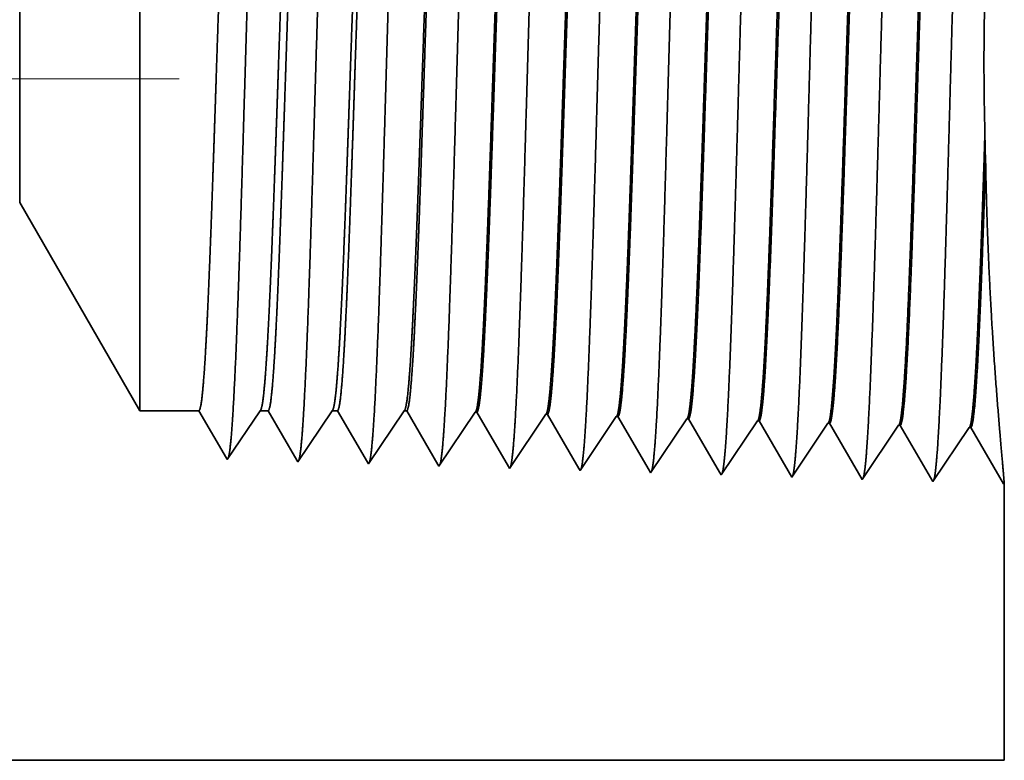
# Model space of a CAD drawing. Extents: x 0 to 10.8, y 0 to 8.3.
# Drawn here: x 4.6 to 5.2, y 0.8 to 1.2 of the extents above; entities that cross this region are included whole.
import ezdxf

# ---------------------------------------------------------------- set-up
doc = ezdxf.new("R2010")
doc.units = 0
doc.header["$MEASUREMENT"] = 0
doc.linetypes.add('DASHDOT', pattern=[18.5, 12, -3, 0.5, -3])
doc.layers.get('0').update_dxf_attribs({"lineweight": 13})

# ---------------------------------------------------------------- blocks, each defined once
blk = doc.blocks.new('BLOCK23')
at = {"color": 7, "lineweight": 5, "ltscale": 0.006089}
blk.add_line((2.12822, 0.815), (2.25, 0.60407), dxfattribs=at)
at = {"color": 7, "lineweight": 5, "ltscale": 0.001489}
blk.add_line((2.25, 0.60407), (2.30958, 0.60407), dxfattribs=at)
at = {"color": 7, "lineweight": 5, "ltscale": 0.000198452}
for p, q in [((2.30958, 0.60407), (2.31357, 0.59721)), ((2.32556, 0.57663), (2.32956, 0.56977)), ((2.33355, 0.56291), (2.33755, 0.55605))]:
    blk.add_line(p, q, dxfattribs=at)
at = {"color": 7, "lineweight": 5, "ltscale": 0.000248049}
for p, q in [((2.36599, 0.59582), (2.37151, 0.60407)), ((2.33839, 0.55459), (2.34391, 0.56284))]:
    blk.add_line(p, q, dxfattribs=at)
at = {"color": 7, "lineweight": 5, "ltscale": 0.000204961}
blk.add_line((2.37151, 0.60407), (2.37971, 0.60407), dxfattribs=at)
at = {"color": 7, "lineweight": 5, "ltscale": 0.00020723}
blk.add_line((2.37971, 0.60407), (2.38388, 0.5969), dxfattribs=at)
at = {"color": 7, "lineweight": 5, "ltscale": 0.00025924}
blk.add_line((2.43866, 0.59545), (2.44443, 0.60407), dxfattribs=at)
at = {"color": 7, "lineweight": 5, "ltscale": 0.000135114}
blk.add_line((2.44443, 0.60407), (2.44984, 0.60407), dxfattribs=at)
at = {"color": 7, "lineweight": 5, "ltscale": 0.000215937}
blk.add_line((2.44984, 0.60407), (2.45418, 0.5966), dxfattribs=at)
at = {"color": 7, "lineweight": 5, "ltscale": 0.000270429}
for p, q in [((2.51134, 0.59508), (2.51735, 0.60407)), ((2.50532, 0.58609), (2.51134, 0.59508)), ((2.49329, 0.56811), (2.4993, 0.5771))]:
    blk.add_line(p, q, dxfattribs=at)
at = {"color": 7, "lineweight": 5, "ltscale": 6.52666e-05}
blk.add_line((2.51735, 0.60407), (2.51996, 0.60407), dxfattribs=at)
at = {"color": 7, "lineweight": 5, "ltscale": 0.000224558}
for p, q in [((2.51996, 0.60407), (2.52449, 0.5963)), ((2.52449, 0.5963), (2.52901, 0.58854))]:
    blk.add_line(p, q, dxfattribs=at)
at = {"color": 7, "lineweight": 5, "ltscale": 0.000235185}
for p, q in [((2.58408, 0.5948), (2.58931, 0.60262)), ((2.65551, 0.59257), (2.66074, 0.60039)), ((2.72693, 0.59034), (2.73217, 0.59816)), ((2.7217, 0.58252), (2.72693, 0.59034)), ((2.79313, 0.58029), (2.79836, 0.58811)), ((2.86979, 0.58588), (2.87502, 0.59369)), ((2.56838, 0.57135), (2.57361, 0.57917)), ((2.57361, 0.57917), (2.57884, 0.58699)), ((2.64504, 0.57694), (2.65027, 0.58475)), ((2.71647, 0.5747), (2.7217, 0.58252)), ((2.7879, 0.57247), (2.79313, 0.58029)), ((2.86456, 0.57806), (2.86979, 0.58588)), ((2.93599, 0.57583), (2.94122, 0.58364)), ((2.71124, 0.56689), (2.71647, 0.5747)), ((2.85409, 0.56242), (2.85933, 0.57024)), ((2.93075, 0.56801), (2.93599, 0.57583)), ((2.55791, 0.55572), (2.56315, 0.56353)), ((2.62934, 0.55348), (2.63457, 0.5613)), ((2.706, 0.55907), (2.71124, 0.56689)), ((2.77743, 0.55684), (2.78266, 0.56465)), ((2.84886, 0.55461), (2.85409, 0.56242)), ((2.92029, 0.55237), (2.92552, 0.56019)), ((2.69554, 0.54343), (2.70077, 0.55125)), ((2.84363, 0.54679), (2.84886, 0.55461)), ((2.91505, 0.54456), (2.92029, 0.55237))]:
    blk.add_line(p, q, dxfattribs=at)
at = {"color": 7, "lineweight": 5, "ltscale": 4.13815e-05}
blk.add_line((2.58931, 0.60262), (2.59096, 0.60257), dxfattribs=at)
at = {"color": 7, "lineweight": 5, "ltscale": 0.000226875}
blk.add_line((2.59096, 0.60257), (2.59553, 0.59473), dxfattribs=at)
at = {"color": 7, "lineweight": 5, "ltscale": 4.1389e-05}
blk.add_line((2.66074, 0.60039), (2.66239, 0.60034), dxfattribs=at)
at = {"color": 7, "lineweight": 5, "ltscale": 0.000226}
blk.add_line((2.66239, 0.60034), (2.66694, 0.59253), dxfattribs=at)
at = {"color": 7, "lineweight": 5, "ltscale": 4.14041e-05}
blk.add_line((2.73217, 0.59816), (2.73382, 0.5981), dxfattribs=at)
at = {"color": 7, "lineweight": 5, "ltscale": 0.000224924}
blk.add_line((2.73382, 0.5981), (2.73835, 0.59033), dxfattribs=at)
at = {"color": 7, "lineweight": 5, "ltscale": 0.000198451}
blk.add_line((2.31357, 0.59721), (2.31757, 0.59035), dxfattribs=at)
at = {"color": 7, "lineweight": 5, "ltscale": 0.000198454}
for p, q in [((2.31757, 0.59035), (2.32156, 0.58349)), ((2.32156, 0.58349), (2.32556, 0.57663)), ((2.32956, 0.56977), (2.33355, 0.56291))]:
    blk.add_line(p, q, dxfattribs=at)
at = {"color": 7, "lineweight": 5, "ltscale": 0.000248046}
blk.add_line((2.36047, 0.58757), (2.36599, 0.59582), dxfattribs=at)
at = {"color": 7, "lineweight": 5, "ltscale": 0.000207231}
for p, q in [((2.38388, 0.5969), (2.38805, 0.58974)), ((2.39222, 0.58258), (2.3964, 0.57541)), ((2.3964, 0.57541), (2.40057, 0.56825)), ((2.40057, 0.56825), (2.40474, 0.56109)), ((2.40474, 0.56109), (2.40891, 0.55393))]:
    blk.add_line(p, q, dxfattribs=at)
at = {"color": 7, "lineweight": 5, "ltscale": 0.000207233}
blk.add_line((2.38805, 0.58974), (2.39222, 0.58258), dxfattribs=at)
at = {"color": 7, "lineweight": 5, "ltscale": 0.000259238}
for p, q in [((2.4329, 0.58683), (2.43866, 0.59545)), ((2.42136, 0.5696), (2.42713, 0.57821)), ((2.42713, 0.57821), (2.4329, 0.58683)), ((2.41559, 0.56098), (2.42136, 0.5696))]:
    blk.add_line(p, q, dxfattribs=at)
at = {"color": 7, "lineweight": 5, "ltscale": 0.000215939}
for p, q in [((2.45418, 0.5966), (2.45853, 0.58914)), ((2.46288, 0.58167), (2.46723, 0.57421)), ((2.47157, 0.56675), (2.47592, 0.55928)), ((2.47592, 0.55928), (2.48027, 0.55182))]:
    blk.add_line(p, q, dxfattribs=at)
at = {"color": 7, "lineweight": 5, "ltscale": 0.00021594}
blk.add_line((2.45853, 0.58914), (2.46288, 0.58167), dxfattribs=at)
at = {"color": 7, "lineweight": 5, "ltscale": 0.000224559}
for p, q in [((2.52901, 0.58854), (2.53353, 0.58078)), ((2.53805, 0.57302), (2.54257, 0.56526)), ((2.54257, 0.56526), (2.54709, 0.55749))]:
    blk.add_line(p, q, dxfattribs=at)
at = {"color": 7, "lineweight": 5, "ltscale": 0.000235184}
for p, q in [((2.57884, 0.58699), (2.58408, 0.5948)), ((2.65027, 0.58475), (2.65551, 0.59257))]:
    blk.add_line(p, q, dxfattribs=at)
at = {"color": 7, "lineweight": 5, "ltscale": 0.000226883}
for p, q in [((2.59553, 0.59473), (2.6001, 0.58689)), ((2.6138, 0.56336), (2.61837, 0.55552))]:
    blk.add_line(p, q, dxfattribs=at)
at = {"color": 7, "lineweight": 5, "ltscale": 0.000226008}
for p, q in [((2.66694, 0.59253), (2.67149, 0.58471)), ((2.68059, 0.56909), (2.68514, 0.56128)), ((2.68514, 0.56128), (2.68969, 0.55347))]:
    blk.add_line(p, q, dxfattribs=at)
at = {"color": 7, "lineweight": 5, "ltscale": 0.000224926}
blk.add_line((2.73835, 0.59033), (2.74288, 0.58256), dxfattribs=at)
at = {"color": 7, "lineweight": 5, "ltscale": 0.000235181}
for p, q in [((2.79836, 0.58811), (2.8036, 0.59593)), ((2.94122, 0.58364), (2.94645, 0.59146)), ((2.63457, 0.5613), (2.63981, 0.56912)), ((2.85933, 0.57024), (2.86456, 0.57806)), ((2.70077, 0.55125), (2.706, 0.55907)), ((2.7722, 0.54902), (2.77743, 0.55684))]:
    blk.add_line(p, q, dxfattribs=at)
at = {"color": 7, "lineweight": 5, "ltscale": 4.14116e-05}
blk.add_line((2.8036, 0.59593), (2.80525, 0.59587), dxfattribs=at)
at = {"color": 7, "lineweight": 5, "ltscale": 0.000223563}
blk.add_line((2.80525, 0.59587), (2.80975, 0.58815), dxfattribs=at)
at = {"color": 7, "lineweight": 5, "ltscale": 0.000223565}
for p, q in [((2.80975, 0.58815), (2.81425, 0.58042)), ((2.81875, 0.57269), (2.82325, 0.56496)), ((2.83226, 0.54951), (2.83676, 0.54178))]:
    blk.add_line(p, q, dxfattribs=at)
at = {"color": 7, "lineweight": 5, "ltscale": 4.14491e-05}
blk.add_line((2.87502, 0.59369), (2.87668, 0.59364), dxfattribs=at)
at = {"color": 7, "lineweight": 5, "ltscale": 0.001646}
for p, q in [((2.87668, 0.59364), (2.90982, 0.53674)), ((2.94811, 0.59141), (2.98125, 0.53451)), ((2.98125, 0.53451), (3.01788, 0.58923)), ((3.01954, 0.58918), (3.05268, 0.53227)), ((3.05268, 0.53227), (3.08931, 0.587)), ((3.09097, 0.58694), (3.12411, 0.53004))]:
    blk.add_line(p, q, dxfattribs=at)
at = {"color": 7, "lineweight": 5, "ltscale": 4.14567e-05}
blk.add_line((2.94645, 0.59146), (2.94811, 0.59141), dxfattribs=at)
at = {"color": 7, "lineweight": 5, "ltscale": 4.14938e-05}
for p, q in [((3.01788, 0.58923), (3.01954, 0.58918)), ((3.08931, 0.587), (3.09097, 0.58694))]:
    blk.add_line(p, q, dxfattribs=at)
at = {"color": 7, "lineweight": 5, "ltscale": 0.000248047}
for p, q in [((2.34943, 0.57108), (2.35495, 0.57933)), ((2.35495, 0.57933), (2.36047, 0.58757)), ((2.34391, 0.56284), (2.34943, 0.57108))]:
    blk.add_line(p, q, dxfattribs=at)
at = {"color": 7, "lineweight": 5, "ltscale": 0.00027043}
for p, q in [((2.4993, 0.5771), (2.50532, 0.58609)), ((2.48125, 0.55013), (2.48727, 0.55912)), ((2.48727, 0.55912), (2.49329, 0.56811))]:
    blk.add_line(p, q, dxfattribs=at)
at = {"color": 7, "lineweight": 5, "ltscale": 0.000224555}
for p, q in [((2.53353, 0.58078), (2.53805, 0.57302)), ((2.54709, 0.55749), (2.55161, 0.54973))]:
    blk.add_line(p, q, dxfattribs=at)
at = {"color": 7, "lineweight": 5, "ltscale": 0.000226878}
for p, q in [((2.6001, 0.58689), (2.60467, 0.57904)), ((2.60467, 0.57904), (2.60923, 0.5712)), ((2.61837, 0.55552), (2.62294, 0.54768))]:
    blk.add_line(p, q, dxfattribs=at)
at = {"color": 7, "lineweight": 5, "ltscale": 0.000226007}
blk.add_line((2.67149, 0.58471), (2.67604, 0.5769), dxfattribs=at)
at = {"color": 7, "lineweight": 5, "ltscale": 0.000224931}
blk.add_line((2.74288, 0.58256), (2.74741, 0.57478), dxfattribs=at)
at = {"color": 7, "lineweight": 5, "ltscale": 0.000223566}
for p, q in [((2.81425, 0.58042), (2.81875, 0.57269)), ((2.82325, 0.56496), (2.82775, 0.55724)), ((2.82775, 0.55724), (2.83226, 0.54951))]:
    blk.add_line(p, q, dxfattribs=at)
at = {"color": 7, "lineweight": 5, "ltscale": 0.000215941}
blk.add_line((2.46723, 0.57421), (2.47157, 0.56675), dxfattribs=at)
at = {"color": 7, "lineweight": 5, "ltscale": 0.000235186}
for p, q in [((2.56315, 0.56353), (2.56838, 0.57135)), ((2.78266, 0.56465), (2.7879, 0.57247)), ((2.76696, 0.5412), (2.7722, 0.54902))]:
    blk.add_line(p, q, dxfattribs=at)
at = {"color": 7, "lineweight": 5, "ltscale": 0.000226879}
blk.add_line((2.60923, 0.5712), (2.6138, 0.56336), dxfattribs=at)
at = {"color": 7, "lineweight": 5, "ltscale": 0.00023519}
blk.add_line((2.63981, 0.56912), (2.64504, 0.57694), dxfattribs=at)
at = {"color": 7, "lineweight": 5, "ltscale": 0.000226004}
blk.add_line((2.67604, 0.5769), (2.68059, 0.56909), dxfattribs=at)
at = {"color": 7, "lineweight": 5, "ltscale": 0.000224927}
for p, q in [((2.74741, 0.57478), (2.75194, 0.56701)), ((2.75194, 0.56701), (2.75646, 0.55923)), ((2.76099, 0.55146), (2.76552, 0.54368))]:
    blk.add_line(p, q, dxfattribs=at)
at = {"color": 7, "lineweight": 5, "ltscale": 0.000259239}
blk.add_line((2.40982, 0.55236), (2.41559, 0.56098), dxfattribs=at)
at = {"color": 7, "lineweight": 5, "ltscale": 0.000224932}
blk.add_line((2.75646, 0.55923), (2.76099, 0.55146), dxfattribs=at)
at = {"color": 7, "lineweight": 5, "ltscale": 0.000235182}
for p, q in [((2.92552, 0.56019), (2.93075, 0.56801)), ((2.83839, 0.53897), (2.84363, 0.54679)), ((2.90982, 0.53674), (2.91505, 0.54456))]:
    blk.add_line(p, q, dxfattribs=at)
at = {"color": 7, "lineweight": 5, "ltscale": 4.20801e-05}
blk.add_line((2.33755, 0.55605), (2.33839, 0.55459), dxfattribs=at)
at = {"color": 7, "lineweight": 5, "ltscale": 4.52065e-05}
blk.add_line((2.40891, 0.55393), (2.40982, 0.55236), dxfattribs=at)
at = {"color": 7, "lineweight": 5, "ltscale": 4.88264e-05}
blk.add_line((2.48027, 0.55182), (2.48125, 0.55013), dxfattribs=at)
at = {"color": 7, "lineweight": 5, "ltscale": 5.3073e-05}
blk.add_line((2.55161, 0.54973), (2.55268, 0.5479), dxfattribs=at)
at = {"color": 7, "lineweight": 5, "ltscale": 0.000235189}
for p, q in [((2.55268, 0.5479), (2.55791, 0.55572)), ((2.62411, 0.54567), (2.62934, 0.55348))]:
    blk.add_line(p, q, dxfattribs=at)
at = {"color": 7, "lineweight": 5, "ltscale": 0.000226003}
blk.add_line((2.68969, 0.55347), (2.69424, 0.54565), dxfattribs=at)
at = {"color": 7, "lineweight": 5, "ltscale": 5.81237e-05}
blk.add_line((2.62294, 0.54768), (2.62411, 0.54567), dxfattribs=at)
at = {"color": 7, "lineweight": 5, "ltscale": 6.42403e-05}
blk.add_line((2.69424, 0.54565), (2.69554, 0.54343), dxfattribs=at)
at = {"color": 7, "lineweight": 5, "ltscale": 7.17796e-05}
blk.add_line((2.76552, 0.54368), (2.76696, 0.5412), dxfattribs=at)
at = {"color": 7, "lineweight": 5, "ltscale": 8.1317e-05}
blk.add_line((2.83676, 0.54178), (2.83839, 0.53897), dxfattribs=at)
at = {"color": 7, "lineweight": 5, "ltscale": 4.0109e-05}
blk.add_line((3.12411, 0.53004), (3.125, 0.53137), dxfattribs=at)
at = {"color": 7, "lineweight": 5, "ltscale": 0.007034}
blk.add_line((3.125, 0.53137), (3.125, 0.25), dxfattribs=at)
at = {"color": 7, "lineweight": 5, "ltscale": 0.03937}
blk.add_line((3.125, 0.25), (0.5245, 0.25), dxfattribs=at)

msp = doc.modelspace()

# ---------------------------------------------------------------- linework, layer by layer
at = {"color": 7, "lineweight": 35, "ltscale": 0.006717}
msp.add_line((4.69641, 1.38615), (4.69641, 1.11746), dxfattribs=at)
at = {"color": 7, "lineweight": 35, "ltscale": 0.002499}
msp.add_line((4.63058, 1.27211), (4.63058, 1.17213), dxfattribs=at)
at = {"color": 7, "linetype": 'DASHDOT', "lineweight": 13, "ltscale": 0.03937}
msp.add_line((4.7179, 1.20453), (3.66996, 1.20453), dxfattribs=at)
at = {"color": 7, "lineweight": 35, "ltscale": 0.000407174}
msp.add_line((5.15924, 1.15892), (5.15887, 1.17521), dxfattribs=at)
at = {"color": 7, "lineweight": 35, "ltscale": 0.000879489}
msp.add_line((4.63058, 1.17213), (4.63058, 1.13695), dxfattribs=at)
at = {"color": 7, "lineweight": 35, "ltscale": 0.003292}
msp.add_line((4.63058, 1.13695), (4.69641, 1.02292), dxfattribs=at)
at = {"color": 7, "lineweight": 35, "ltscale": 0.002364}
msp.add_line((4.69641, 1.11746), (4.69641, 1.02292), dxfattribs=at)
at = {"color": 7, "lineweight": 35, "ltscale": 0.000805251}
msp.add_line((4.72862, 1.02292), (4.69641, 1.02292), dxfattribs=at)
at = {"color": 7, "lineweight": 35, "ltscale": 0.000751022}
msp.add_line((4.74374, 0.99696), (4.72862, 1.02292), dxfattribs=at)
at = {"color": 7, "lineweight": 35, "ltscale": 0.000804603}
msp.add_line((4.76211, 1.02292), (4.7442, 0.99617), dxfattribs=at)
at = {"color": 7, "lineweight": 35, "ltscale": 0.000110808}
msp.add_line((4.76654, 1.02292), (4.76211, 1.02292), dxfattribs=at)
at = {"color": 7, "lineweight": 35, "ltscale": 0.000784246}
msp.add_line((4.78233, 0.99581), (4.76654, 1.02292), dxfattribs=at)
at = {"color": 7, "lineweight": 35, "ltscale": 0.000840906}
msp.add_line((4.80153, 1.02292), (4.78282, 0.99497), dxfattribs=at)
at = {"color": 7, "lineweight": 35, "ltscale": 7.3046e-05}
msp.add_line((4.80445, 1.02292), (4.80153, 1.02292), dxfattribs=at)
at = {"color": 7, "lineweight": 35, "ltscale": 0.0008172}
msp.add_line((4.8209, 0.99467), (4.80445, 1.02292), dxfattribs=at)
at = {"color": 7, "lineweight": 35, "ltscale": 0.000877209}
msp.add_line((4.84095, 1.02292), (4.82143, 0.99376), dxfattribs=at)
at = {"color": 7, "lineweight": 35, "ltscale": 3.52848e-05}
msp.add_line((4.84237, 1.02292), (4.84095, 1.02292), dxfattribs=at)
at = {"color": 7, "lineweight": 35, "ltscale": 0.000849815}
msp.add_line((4.85947, 0.99354), (4.84237, 1.02292), dxfattribs=at)
at = {"color": 7, "lineweight": 35, "ltscale": 0.000890033}
msp.add_line((4.87986, 1.02214), (4.86005, 0.99255), dxfattribs=at)
at = {"color": 7, "lineweight": 35, "ltscale": 2.23745e-05}
msp.add_line((4.87985, 1.02214), (4.88075, 1.02211), dxfattribs=at)
at = {"color": 7, "lineweight": 35, "ltscale": 0.000858601}
msp.add_line((4.89803, 0.99243), (4.88075, 1.02211), dxfattribs=at)
at = {"color": 7, "lineweight": 35, "ltscale": 0.000890031}
msp.add_line((4.91847, 1.02093), (4.89867, 0.99135), dxfattribs=at)
at = {"color": 7, "lineweight": 35, "ltscale": 2.23806e-05}
msp.add_line((4.91847, 1.02093), (4.91937, 1.0209), dxfattribs=at)
at = {"color": 7, "lineweight": 35, "ltscale": 0.000855295}
msp.add_line((4.93658, 0.99134), (4.91937, 1.0209), dxfattribs=at)
at = {"color": 7, "lineweight": 35, "ltscale": 0.00089003}
msp.add_line((4.95709, 1.01972), (4.93728, 0.99014), dxfattribs=at)
at = {"color": 7, "lineweight": 35, "ltscale": 2.23866e-05}
msp.add_line((4.95709, 1.01972), (4.95798, 1.0197), dxfattribs=at)
at = {"color": 7, "lineweight": 35, "ltscale": 0.000851217}
msp.add_line((4.97512, 0.99027), (4.95798, 1.0197), dxfattribs=at)
at = {"color": 7, "lineweight": 35, "ltscale": 0.000890029}
msp.add_line((4.9957, 1.01852), (4.9759, 0.98893), dxfattribs=at)
at = {"color": 7, "lineweight": 35, "ltscale": 2.23924e-05}
msp.add_line((4.9957, 1.01852), (4.9966, 1.01849), dxfattribs=at)
at = {"color": 7, "lineweight": 35, "ltscale": 0.000846059}
msp.add_line((5.01363, 0.98925), (4.9966, 1.01849), dxfattribs=at)
at = {"color": 7, "lineweight": 35, "ltscale": 0.000890027}
msp.add_line((5.03432, 1.01731), (5.01452, 0.98773), dxfattribs=at)
at = {"color": 7, "lineweight": 35, "ltscale": 2.24148e-05}
msp.add_line((5.03432, 1.01731), (5.03522, 1.01728), dxfattribs=at)
at = {"color": 7, "lineweight": 35, "ltscale": 0.000890008}
for p, q in [((5.05313, 0.98652), (5.03522, 1.01728)), ((5.09175, 0.98531), (5.07383, 1.01608)), ((5.11155, 1.0149), (5.09175, 0.98531)), ((5.13036, 0.98411), (5.11245, 1.01487)), ((5.15017, 1.01369), (5.13036, 0.98411)), ((5.16898, 0.9829), (5.15106, 1.01366))]:
    msp.add_line(p, q, dxfattribs=at)
at = {"color": 7, "lineweight": 35, "ltscale": 0.000890026}
msp.add_line((5.07294, 1.0161), (5.05313, 0.98652), dxfattribs=at)
at = {"color": 7, "lineweight": 35, "ltscale": 2.24175e-05}
msp.add_line((5.07294, 1.0161), (5.07383, 1.01608), dxfattribs=at)
at = {"color": 7, "lineweight": 35, "ltscale": 2.24357e-05}
msp.add_line((5.11155, 1.0149), (5.11245, 1.01487), dxfattribs=at)
at = {"color": 7, "lineweight": 35, "ltscale": 2.24355e-05}
msp.add_line((5.15017, 1.01369), (5.15106, 1.01366), dxfattribs=at)
at = {"color": 7, "lineweight": 35, "ltscale": 2.27502e-05}
msp.add_line((4.7442, 0.99617), (4.74374, 0.99696), dxfattribs=at)
at = {"color": 7, "lineweight": 35, "ltscale": 2.44387e-05}
msp.add_line((4.78282, 0.99497), (4.78233, 0.99581), dxfattribs=at)
at = {"color": 7, "lineweight": 35, "ltscale": 2.63963e-05}
msp.add_line((4.82143, 0.99376), (4.8209, 0.99467), dxfattribs=at)
at = {"color": 7, "lineweight": 35, "ltscale": 2.86928e-05}
msp.add_line((4.86005, 0.99255), (4.85947, 0.99354), dxfattribs=at)
at = {"color": 7, "lineweight": 35, "ltscale": 3.14246e-05}
msp.add_line((4.89867, 0.99135), (4.89803, 0.99243), dxfattribs=at)
at = {"color": 7, "lineweight": 35, "ltscale": 3.47284e-05}
msp.add_line((4.93728, 0.99014), (4.93658, 0.99134), dxfattribs=at)
at = {"color": 7, "lineweight": 35, "ltscale": 3.8805e-05}
msp.add_line((4.9759, 0.98893), (4.97512, 0.99027), dxfattribs=at)
at = {"color": 7, "lineweight": 35, "ltscale": 4.39614e-05}
msp.add_line((5.01452, 0.98773), (5.01363, 0.98925), dxfattribs=at)
at = {"color": 7, "lineweight": 35, "ltscale": 2.16843e-05}
msp.add_line((5.16946, 0.98362), (5.16898, 0.9829), dxfattribs=at)
at = {"color": 7, "lineweight": 35, "ltscale": 0.003803}
msp.add_line((5.16946, 0.98362), (5.16946, 0.8315), dxfattribs=at)
at = {"color": 7, "lineweight": 35, "ltscale": 0.03937}
msp.add_line((3.76356, 0.8315), (5.16946, 0.8315), dxfattribs=at)
for points in [[(4.76211, 1.02291, 0.242336), (4.76243, 1.02316)], [(4.80153, 1.02291, 0.242337), (4.80185, 1.02316)], [(4.84095, 1.02291, 0.242437), (4.84127, 1.02316)], [(4.87986, 1.02213, 0.251101), (4.88017, 1.02237)], [(4.91847, 1.02093, 0.251104), (4.91878, 1.02116)], [(4.95709, 1.01972, 0.251107), (4.95739, 1.01995)], [(4.9957, 1.01851, 0.251109), (4.99601, 1.01874)], [(5.03432, 1.01731, 0.251115), (5.03462, 1.01754)], [(5.07294, 1.0161, 0.251119), (5.07324, 1.01633)], [(5.11155, 1.01489, 0.252004), (5.11185, 1.01512)], [(5.15017, 1.01369, 0.251866), (5.15047, 1.01391)]]:
    msp.add_lwpolyline(points, format="xyb", dxfattribs=at)
for points, knots in [([(5.06937, 1.3963), (5.06793, 1.37175), (5.06665, 1.33682), (5.06548, 1.29936), (5.06334, 1.22472), (5.06123, 1.14888), (5.06022, 1.11396), (5.05859, 1.06245), (5.05673, 1.02134), (5.05607, 1.00912), (5.0552, 0.99687), (5.05427, 0.99006), (5.05407, 0.98887), (5.05387, 0.98796), (5.05367, 0.98734)], [0, 0, 0, 0, 0, 0, 12.604127, 12.604127, 12.604127, 24.219885, 24.219885, 24.219885, 29.991086, 29.991086, 29.991086, 31.563455, 31.563455, 31.563455, 31.563455, 31.563455, 31.563455]), ([(5.10798, 1.39736), (5.10655, 1.37274), (5.10527, 1.33773), (5.10411, 1.30017), (5.10196, 1.22523), (5.09986, 1.14904), (5.09885, 1.1139), (5.09722, 1.06207), (5.09536, 1.02064), (5.09471, 1.00833), (5.09383, 0.99588), (5.0929, 0.98894), (5.0927, 0.9877), (5.09249, 0.98676), (5.09228, 0.98613)], [0, 0, 0, 0, 0, 0, 12.643681, 12.643681, 12.643681, 24.330997, 24.330997, 24.330997, 30.132932, 30.132932, 30.132932, 31.749244, 31.749244, 31.749244, 31.749244, 31.749244, 31.749244]), ([(5.1466, 1.39842), (5.14517, 1.37373), (5.1439, 1.33865), (5.14273, 1.30099), (5.14059, 1.22574), (5.13849, 1.14921), (5.13747, 1.11385), (5.13585, 1.06169), (5.13399, 1.01995), (5.13334, 1.00753), (5.13246, 0.99489), (5.13153, 0.98781), (5.13132, 0.98653), (5.13111, 0.98557), (5.1309, 0.98492)], [0, 0, 0, 0, 0, 0, 12.683224, 12.683224, 12.683224, 24.442117, 24.442117, 24.442117, 30.274723, 30.274723, 30.274723, 31.937217, 31.937217, 31.937217, 31.937217, 31.937217, 31.937217]), ([(4.87629, 1.39101), (4.87523, 1.37339), (4.87425, 1.35029), (4.87334, 1.32475), (4.87129, 1.26093), (4.86937, 1.19284), (4.86827, 1.15424), (4.86651, 1.09522), (4.86453, 1.04475), (4.8638, 1.02867), (4.86274, 1.00999), (4.86159, 0.99866), (4.86126, 0.99617), (4.86093, 0.9944), (4.8606, 0.99339)], [0, 0, 0, 0, 0, 0, 9.028829, 9.028829, 9.028829, 21.584026, 21.584026, 21.584026, 28.145551, 28.145551, 28.145551, 30.649197, 30.649197, 30.649197, 30.649197, 30.649197, 30.649197]), ([(4.9149, 1.39207), (4.91385, 1.37441), (4.91287, 1.35128), (4.91197, 1.32571), (4.90992, 1.26165), (4.908, 1.19327), (4.9069, 1.15443), (4.90514, 1.09504), (4.90316, 1.04421), (4.90243, 1.02802), (4.90137, 1.00909), (4.90021, 0.99757), (4.89988, 0.99502), (4.89955, 0.99321), (4.89922, 0.99218)], [0, 0, 0, 0, 0, 0, 9.049878, 9.049878, 9.049878, 21.680702, 21.680702, 21.680702, 28.28146, 28.28146, 28.28146, 30.834703, 30.834703, 30.834703, 30.834703, 30.834703, 30.834703]), ([(4.95352, 1.39313), (4.95247, 1.37544), (4.9515, 1.35228), (4.9506, 1.32667), (4.94855, 1.26238), (4.94663, 1.19371), (4.94553, 1.15462), (4.94378, 1.09487), (4.94179, 1.04368), (4.94107, 1.02736), (4.94, 1.00818), (4.93884, 0.99648), (4.93851, 0.99386), (4.93817, 0.99201), (4.93783, 0.99097)], [0, 0, 0, 0, 0, 0, 9.070874, 9.070874, 9.070874, 21.777251, 21.777251, 21.777251, 28.417206, 28.417206, 28.417206, 31.020173, 31.020173, 31.020173, 31.020173, 31.020173, 31.020173]), ([(4.99213, 1.39419), (4.99109, 1.37646), (4.99012, 1.35327), (4.98922, 1.32763), (4.98717, 1.2631), (4.98526, 1.19414), (4.98416, 1.15481), (4.98241, 1.0947), (4.98042, 1.04315), (4.9797, 1.02671), (4.97863, 1.00728), (4.97747, 0.99539), (4.97713, 0.9927), (4.97679, 0.99082), (4.97644, 0.98976)], [0, 0, 0, 0, 0, 0, 9.091837, 9.091837, 9.091837, 21.873742, 21.873742, 21.873742, 28.552856, 28.552856, 28.552856, 31.205651, 31.205651, 31.205651, 31.205651, 31.205651, 31.205651]), ([(5.03075, 1.39524), (5.02931, 1.37076), (5.02803, 1.3359), (5.02686, 1.29854), (5.02471, 1.22421), (5.0226, 1.14872), (5.02159, 1.11402), (5.01996, 1.06283), (5.0181, 1.02203), (5.01744, 1.00992), (5.01657, 0.99786), (5.01565, 0.99119), (5.01545, 0.99003), (5.01525, 0.98915), (5.01506, 0.98855)], [0, 0, 0, 0, 0, 0, 12.564488, 12.564488, 12.564488, 24.108611, 24.108611, 24.108611, 29.849067, 29.849067, 29.849067, 31.377556, 31.377556, 31.377556, 31.377556, 31.377556, 31.377556]), ([(4.76044, 1.38783), (4.75936, 1.37032), (4.75838, 1.3473), (4.75747, 1.32187), (4.75541, 1.25877), (4.75348, 1.19155), (4.75238, 1.15369), (4.75062, 1.09574), (4.74863, 1.04637), (4.7479, 1.03066), (4.74684, 1.01272), (4.74571, 1.00194), (4.74539, 0.99964), (4.74508, 0.99799), (4.74476, 0.99702)], [0, 0, 0, 0, 0, 0, 8.965416, 8.965416, 8.965416, 21.293457, 21.293457, 21.293457, 27.737075, 27.737075, 27.737075, 30.092647, 30.092647, 30.092647, 30.092647, 30.092647, 30.092647]), ([(4.79905, 1.38889), (4.79798, 1.37134), (4.79701, 1.34829), (4.79609, 1.32283), (4.79404, 1.25949), (4.79211, 1.19198), (4.79101, 1.15387), (4.78925, 1.09557), (4.78726, 1.04583), (4.78653, 1.03), (4.78547, 1.01181), (4.78433, 1.00085), (4.78402, 0.99849), (4.7837, 0.9968), (4.78338, 0.99581)], [0, 0, 0, 0, 0, 0, 8.986589, 8.986589, 8.986589, 21.390426, 21.390426, 21.390426, 27.873386, 27.873386, 27.873386, 30.278187, 30.278187, 30.278187, 30.278187, 30.278187, 30.278187]), ([(4.83767, 1.38995), (4.83661, 1.37237), (4.83563, 1.34929), (4.83472, 1.32379), (4.83266, 1.26021), (4.83074, 1.19241), (4.82964, 1.15406), (4.82788, 1.09539), (4.82589, 1.04529), (4.82517, 1.02934), (4.82411, 1.0109), (4.82296, 0.99976), (4.82264, 0.99733), (4.82232, 0.9956), (4.82199, 0.9946)], [0, 0, 0, 0, 0, 0, 9.00775, 9.00775, 9.00775, 21.487292, 21.487292, 21.487292, 28.009548, 28.009548, 28.009548, 30.463705, 30.463705, 30.463705, 30.463705, 30.463705, 30.463705]), ([(5.03463, 1.01753), (5.03518, 1.01836), (5.03573, 1.02105), (5.03627, 1.02562), (5.03753, 1.04009), (5.03873, 1.06207), (5.03941, 1.0768), (5.04068, 1.10766), (5.04191, 1.14226), (5.04249, 1.15957), (5.04392, 1.20261), (5.04533, 1.2461), (5.04619, 1.27164), (5.04754, 1.30926), (5.04895, 1.34119), (5.04948, 1.35186), (5.05001, 1.3613), (5.05055, 1.36927)], [0, 0, 0, 0, 0, 0, 6.023749, 6.023749, 6.023749, 14.115625, 14.115625, 14.115625, 21.706706, 21.706706, 21.706706, 32.674419, 32.674419, 32.674419, 38.914933, 38.914933, 38.914933, 38.914933, 38.914933, 38.914933]), ([(5.03522, 1.01728), (5.03577, 1.01727), (5.03633, 1.01919), (5.03689, 1.02305), (5.03845, 1.03905), (5.03991, 1.06686), (5.04085, 1.08877), (5.0424, 1.12991), (5.0439, 1.17483), (5.04454, 1.19445), (5.04607, 1.24165), (5.04763, 1.28732), (5.04856, 1.31272), (5.04971, 1.33968), (5.0509, 1.36065), (5.05108, 1.3637), (5.05126, 1.36659), (5.05145, 1.36931)], [0, 0, 0, 0, 0, 0, 6.138226, 6.138226, 6.138226, 17.378894, 17.378894, 17.378894, 25.699862, 25.699862, 25.699862, 37.55536, 37.55536, 37.55536, 39.688757, 39.688757, 39.688757, 39.688757, 39.688757, 39.688757]), ([(5.07324, 1.01633), (5.07379, 1.01715), (5.07434, 1.01984), (5.07488, 1.0244), (5.07614, 1.03887), (5.07733, 1.06083), (5.07801, 1.07555), (5.07928, 1.10644), (5.0805, 1.14107), (5.08108, 1.15842), (5.0823, 1.19539), (5.08351, 1.23273), (5.08415, 1.25232), (5.08549, 1.29164), (5.08688, 1.32709), (5.08762, 1.34408), (5.08838, 1.35874), (5.08917, 1.37033)], [0, 0, 0, 0, 0, 0, 6.021814, 6.021814, 6.021814, 14.106193, 14.106193, 14.106193, 21.704024, 21.704024, 21.704024, 30.020851, 30.020851, 30.020851, 39.06288, 39.06288, 39.06288, 39.06288, 39.06288, 39.06288]), ([(5.07383, 1.01608), (5.07439, 1.01606), (5.07495, 1.01798), (5.0755, 1.02185), (5.07705, 1.03783), (5.07851, 1.06564), (5.07944, 1.08752), (5.08154, 1.14333), (5.08354, 1.20615), (5.08473, 1.24354), (5.08644, 1.29498), (5.08826, 1.33783), (5.08885, 1.35033), (5.08945, 1.36129), (5.09007, 1.37037)], [0, 0, 0, 0, 0, 0, 6.136448, 6.136448, 6.136448, 17.36585, 17.36585, 17.36585, 32.65181, 32.65181, 32.65181, 39.750958, 39.750958, 39.750958, 39.750958, 39.750958, 39.750958]), ([(5.11185, 1.01512), (5.1124, 1.01593), (5.11295, 1.01863), (5.11349, 1.02318), (5.11474, 1.03764), (5.11593, 1.0596), (5.11661, 1.07431), (5.11875, 1.12686), (5.12077, 1.19032), (5.12219, 1.23637), (5.1241, 1.29512), (5.12614, 1.34212), (5.12668, 1.35326), (5.12723, 1.36311), (5.12779, 1.37139)], [0, 0, 0, 0, 0, 0, 6.019992, 6.019992, 6.019992, 14.097149, 14.097149, 14.097149, 32.689971, 32.689971, 32.689971, 39.133788, 39.133788, 39.133788, 39.133788, 39.133788, 39.133788]), ([(5.11245, 1.01487), (5.113, 1.01485), (5.11356, 1.01677), (5.11411, 1.02064), (5.11566, 1.03662), (5.11711, 1.06441), (5.11804, 1.08628), (5.12013, 1.14217), (5.12213, 1.20517), (5.12331, 1.24271), (5.12503, 1.29472), (5.12685, 1.33815), (5.12745, 1.35095), (5.12806, 1.36216), (5.12868, 1.37142)], [0, 0, 0, 0, 0, 0, 6.134798, 6.134798, 6.134798, 17.3533, 17.3533, 17.3533, 32.673435, 32.673435, 32.673435, 39.897885, 39.897885, 39.897885, 39.897885, 39.897885, 39.897885]), ([(4.73509, 1.11746), (4.73547, 1.12753), (4.73584, 1.13792), (4.73623, 1.14879), (4.73677, 1.16457), (4.73731, 1.18073), (4.7375, 1.18626), (4.73778, 1.19469), (4.73806, 1.2032), (4.73815, 1.20607), (4.73909, 1.23428), (4.74003, 1.26232), (4.74088, 1.28653), (4.74211, 1.31848), (4.74341, 1.34488), (4.74379, 1.35194), (4.74418, 1.35831), (4.74457, 1.36394)], [0, 0, 0, 0, 0, 0, 4.599438, 4.599438, 4.599438, 6.956203, 6.956203, 6.956203, 8.152659, 8.152659, 8.152659, 18.706902, 18.706902, 18.706902, 22.954908, 22.954908, 22.954908, 22.954908, 22.954908, 22.954908]), ([(4.76882, 1.11746), (4.76922, 1.12751), (4.76961, 1.13789), (4.77001, 1.14881), (4.77057, 1.16455), (4.77114, 1.18068), (4.77133, 1.18621), (4.77162, 1.19463), (4.77191, 1.20313), (4.77201, 1.20601), (4.77299, 1.23422), (4.77396, 1.26226), (4.77485, 1.28646), (4.77613, 1.31841), (4.77748, 1.34483), (4.77787, 1.35188), (4.77827, 1.35826), (4.77868, 1.36389)], [0, 0, 0, 0, 0, 0, 4.592674, 4.592674, 4.592674, 6.948662, 6.948662, 6.948662, 8.145046, 8.145046, 8.145046, 18.69966, 18.69966, 18.69966, 22.948319, 22.948319, 22.948319, 22.948319, 22.948319, 22.948319]), ([(4.773, 1.11746), (4.77338, 1.12753), (4.77376, 1.13791), (4.77414, 1.1488), (4.77468, 1.16457), (4.77522, 1.18073), (4.77541, 1.18626), (4.77569, 1.19469), (4.77597, 1.20319), (4.77607, 1.20607), (4.777, 1.23428), (4.77794, 1.26233), (4.77879, 1.28653), (4.78003, 1.31848), (4.78132, 1.34488), (4.78171, 1.35194), (4.78209, 1.35831), (4.78248, 1.36393)], [0, 0, 0, 0, 0, 0, 4.609442, 4.609442, 4.609442, 6.971775, 6.971775, 6.971775, 8.171038, 8.171038, 8.171038, 18.750823, 18.750823, 18.750823, 23.011441, 23.011441, 23.011441, 23.011441, 23.011441, 23.011441]), ([(4.80825, 1.11746), (4.80864, 1.12751), (4.80904, 1.13788), (4.80943, 1.14881), (4.81, 1.16455), (4.81056, 1.18068), (4.81075, 1.18621), (4.81104, 1.19463), (4.81134, 1.20313), (4.81144, 1.20601), (4.81241, 1.23422), (4.81339, 1.26227), (4.81427, 1.28646), (4.81555, 1.31841), (4.8169, 1.34483), (4.8173, 1.35189), (4.8177, 1.35827), (4.8181, 1.36389)], [0, 0, 0, 0, 0, 0, 4.602596, 4.602596, 4.602596, 6.964177, 6.964177, 6.964177, 8.163373, 8.163373, 8.163373, 18.743548, 18.743548, 18.743548, 23.004808, 23.004808, 23.004808, 23.004808, 23.004808, 23.004808]), ([(4.81091, 1.11746), (4.81129, 1.12752), (4.81167, 1.1379), (4.81205, 1.14881), (4.81259, 1.16457), (4.81314, 1.18072), (4.81332, 1.18625), (4.8136, 1.19467), (4.81388, 1.20318), (4.81398, 1.20605), (4.81492, 1.23427), (4.81586, 1.26232), (4.81671, 1.28653), (4.81794, 1.31848), (4.81924, 1.34488), (4.81962, 1.35193), (4.82, 1.35831), (4.82039, 1.36393)], [0, 0, 0, 0, 0, 0, 4.617616, 4.617616, 4.617616, 6.985314, 6.985314, 6.985314, 8.187365, 8.187365, 8.187365, 18.793012, 18.793012, 18.793012, 23.06628, 23.06628, 23.06628, 23.06628, 23.06628, 23.06628]), ([(4.88017, 1.02237), (4.88073, 1.0232), (4.88129, 1.02591), (4.88184, 1.03049), (4.88284, 1.04186), (4.8838, 1.05784), (4.88423, 1.06579), (4.88521, 1.08608), (4.88617, 1.10964), (4.88669, 1.12317), (4.8875, 1.14551), (4.88829, 1.16834), (4.8886, 1.17763), (4.88922, 1.19605), (4.88985, 1.21459), (4.89016, 1.22393), (4.89078, 1.24219), (4.8914, 1.26005), (4.89174, 1.26969), (4.89275, 1.29736), (4.89382, 1.3238), (4.89458, 1.3404), (4.89533, 1.35412), (4.89609, 1.36503)], [0, 0, 0, 0, 0, 0, 6.032911, 6.032911, 6.032911, 11.091823, 11.091823, 11.091823, 17.250491, 17.250491, 17.250491, 21.205802, 21.205802, 21.205802, 25.233482, 25.233482, 25.233482, 29.144047, 29.144047, 29.144047, 37.78823, 37.78823, 37.78823, 37.78823, 37.78823, 37.78823]), ([(4.88075, 1.02211), (4.88132, 1.02209), (4.88188, 1.02402), (4.88245, 1.02789), (4.88346, 1.03815), (4.88444, 1.05327), (4.88485, 1.06066), (4.8858, 1.0793), (4.88673, 1.10136), (4.88723, 1.11391), (4.88805, 1.13585), (4.88883, 1.15828), (4.8891, 1.16603), (4.88975, 1.18503), (4.8904, 1.20429), (4.89072, 1.21382), (4.89136, 1.23306), (4.89201, 1.25195), (4.8923, 1.26006), (4.89322, 1.28588), (4.89419, 1.31087), (4.89483, 1.32628), (4.89565, 1.34343), (4.89647, 1.35731), (4.89664, 1.36005), (4.89681, 1.36263), (4.89698, 1.36507)], [0, 0, 0, 0, 0, 0, 6.146669, 6.146669, 6.146669, 11.167078, 11.167078, 11.167078, 16.991266, 16.991266, 16.991266, 21.195784, 21.195784, 21.195784, 25.306434, 25.306434, 25.306434, 29.524986, 29.524986, 29.524986, 36.96264, 36.96264, 36.96264, 38.903778, 38.903778, 38.903778, 38.903778, 38.903778, 38.903778]), ([(4.91878, 1.02116), (4.91934, 1.02199), (4.9199, 1.0247), (4.92045, 1.02927), (4.92144, 1.04064), (4.92241, 1.05662), (4.92283, 1.06457), (4.92381, 1.08481), (4.92476, 1.10833), (4.92527, 1.12183), (4.92608, 1.14425), (4.92687, 1.16715), (4.92718, 1.1763), (4.9278, 1.19488), (4.92843, 1.21359), (4.92874, 1.22299), (4.92936, 1.24145), (4.92999, 1.25951), (4.93032, 1.26901), (4.93121, 1.29368), (4.93215, 1.31741), (4.93278, 1.33198), (4.93354, 1.34745), (4.9343, 1.36002), (4.93444, 1.36213), (4.93457, 1.36415), (4.9347, 1.36609)], [0, 0, 0, 0, 0, 0, 6.030404, 6.030404, 6.030404, 11.089121, 11.089121, 11.089121, 17.224629, 17.224629, 17.224629, 21.2142, 21.2142, 21.2142, 25.258433, 25.258433, 25.258433, 29.210686, 29.210686, 29.210686, 36.412326, 36.412326, 36.412326, 37.93972, 37.93972, 37.93972, 37.93972, 37.93972, 37.93972]), ([(4.91937, 1.0209), (4.91993, 1.02089), (4.9205, 1.02281), (4.92106, 1.02668), (4.92207, 1.03694), (4.92304, 1.05206), (4.92346, 1.05946), (4.9244, 1.07808), (4.92533, 1.10011), (4.92582, 1.11264), (4.92664, 1.13463), (4.92742, 1.1571), (4.92769, 1.1649), (4.92834, 1.18401), (4.92898, 1.20338), (4.9293, 1.21298), (4.92995, 1.23238), (4.9306, 1.25144), (4.93088, 1.25952), (4.9318, 1.28558), (4.93277, 1.31082), (4.93342, 1.32641), (4.93425, 1.3439), (4.93507, 1.35806), (4.93525, 1.36091), (4.93542, 1.36359), (4.9356, 1.36613)], [0, 0, 0, 0, 0, 0, 6.144354, 6.144354, 6.144354, 11.16275, 11.16275, 11.16275, 16.973275, 16.973275, 16.973275, 21.192549, 21.192549, 21.192549, 25.319182, 25.319182, 25.319182, 29.566224, 29.566224, 29.566224, 37.045935, 37.045935, 37.045935, 39.055716, 39.055716, 39.055716, 39.055716, 39.055716, 39.055716]), ([(4.9574, 1.01995), (4.95795, 1.02078), (4.95851, 1.02348), (4.95906, 1.02805), (4.96005, 1.03942), (4.96101, 1.0554), (4.96143, 1.06335), (4.9624, 1.08355), (4.96335, 1.10704), (4.96386, 1.1205), (4.96467, 1.143), (4.96545, 1.16598), (4.96576, 1.17497), (4.96638, 1.19371), (4.96701, 1.2126), (4.96732, 1.22206), (4.96795, 1.24072), (4.96857, 1.25898), (4.9689, 1.26834), (4.96979, 1.29328), (4.97073, 1.3173), (4.97136, 1.33206), (4.97213, 1.34788), (4.9729, 1.36074), (4.97304, 1.36297), (4.97318, 1.36511), (4.97332, 1.36715)], [0, 0, 0, 0, 0, 0, 6.028056, 6.028056, 6.028056, 11.086651, 11.086651, 11.086651, 17.200351, 17.200351, 17.200351, 21.228821, 21.228821, 21.228821, 25.289633, 25.289633, 25.289633, 29.284366, 29.284366, 29.284366, 36.527403, 36.527403, 36.527403, 38.133015, 38.133015, 38.133015, 38.133015, 38.133015, 38.133015]), ([(4.95798, 1.0197), (4.95855, 1.01968), (4.95911, 1.0216), (4.95967, 1.02547), (4.96067, 1.03573), (4.96164, 1.05086), (4.96206, 1.05826), (4.963, 1.07685), (4.96392, 1.09887), (4.96441, 1.11137), (4.96522, 1.1334), (4.96601, 1.15591), (4.96627, 1.16379), (4.96692, 1.18299), (4.96757, 1.20247), (4.96789, 1.21213), (4.96854, 1.23168), (4.96919, 1.2509), (4.96947, 1.25899), (4.97039, 1.28528), (4.97136, 1.31077), (4.97201, 1.32654), (4.97284, 1.34437), (4.97367, 1.3588), (4.97386, 1.36176), (4.97404, 1.36456), (4.97422, 1.36719)], [0, 0, 0, 0, 0, 0, 6.142154, 6.142154, 6.142154, 11.158516, 11.158516, 11.158516, 16.954821, 16.954821, 16.954821, 21.18614, 21.18614, 21.18614, 25.328614, 25.328614, 25.328614, 29.601057, 29.601057, 29.601057, 37.123157, 37.123157, 37.123157, 39.201457, 39.201457, 39.201457, 39.201457, 39.201457, 39.201457]), ([(4.99601, 1.01874), (4.99656, 1.01957), (4.99712, 1.02227), (4.99767, 1.02683), (4.99866, 1.0382), (4.99961, 1.05419), (5.00003, 1.06212), (5.001, 1.08228), (5.00194, 1.10574), (5.00245, 1.11917), (5.00326, 1.14175), (5.00404, 1.1648), (5.00434, 1.17365), (5.00496, 1.19255), (5.00559, 1.2116), (5.0059, 1.22113), (5.00653, 1.23998), (5.00716, 1.25844), (5.00748, 1.26766), (5.00837, 1.29287), (5.00931, 1.31718), (5.00994, 1.33212), (5.01072, 1.3483), (5.0115, 1.36145), (5.01164, 1.36381), (5.01179, 1.36607), (5.01194, 1.36821)], [0, 0, 0, 0, 0, 0, 6.025808, 6.025808, 6.025808, 11.0841, 11.0841, 11.0841, 17.175961, 17.175961, 17.175961, 21.240699, 21.240699, 21.240699, 25.317923, 25.317923, 25.317923, 29.355407, 29.355407, 29.355407, 36.640036, 36.640036, 36.640036, 38.323405, 38.323405, 38.323405, 38.323405, 38.323405, 38.323405]), ([(4.9966, 1.01849), (4.99716, 1.01847), (4.99772, 1.0204), (4.99828, 1.02426), (4.99984, 1.04026), (5.00132, 1.06809), (5.00225, 1.09002), (5.00381, 1.13114), (5.00532, 1.176), (5.00596, 1.19562), (5.00749, 1.24254), (5.00905, 1.28786), (5.00999, 1.31298), (5.01112, 1.33945), (5.0123, 1.36001), (5.01248, 1.3629), (5.01266, 1.36565), (5.01283, 1.36825)], [0, 0, 0, 0, 0, 0, 6.140126, 6.140126, 6.140126, 17.392434, 17.392434, 17.392434, 25.708647, 25.708647, 25.708647, 37.497426, 37.497426, 37.497426, 39.539153, 39.539153, 39.539153, 39.539153, 39.539153, 39.539153]), ([(5.15887, 1.17521), (5.15798, 1.20707), (5.15797, 1.24059), (5.15908, 1.27346), (5.16143, 1.3108), (5.16404, 1.3413), (5.16452, 1.34668), (5.165, 1.35178), (5.16547, 1.35657)], [0, 0, 0, 0, 0, 0, 13.596607, 13.596607, 13.596607, 16.674417, 16.674417, 16.674417, 16.674417, 16.674417, 16.674417]), ([(4.85487, 1.31395), (4.85386, 1.2906), (4.85288, 1.2645), (4.85187, 1.23562), (4.85085, 1.20545), (4.84982, 1.1759), (4.84975, 1.17402), (4.84953, 1.1677), (4.84932, 1.16174), (4.84919, 1.15809), (4.84895, 1.15135), (4.84871, 1.14499), (4.8486, 1.14192), (4.84836, 1.1355), (4.8481, 1.12856), (4.84796, 1.12491), (4.84782, 1.12117), (4.84767, 1.11746)], [0, 0, 0, 0, 0, 0, 11.526086, 11.526086, 11.526086, 12.457556, 12.457556, 12.457556, 14.237585, 14.237585, 14.237585, 15.912769, 15.912769, 15.912769, 17.613365, 17.613365, 17.613365, 17.613365, 17.613365, 17.613365]), ([(4.85487, 1.29194), (4.85401, 1.2691), (4.85316, 1.2446), (4.85232, 1.21894), (4.85113, 1.18257), (4.84993, 1.14765), (4.84956, 1.13725), (4.8492, 1.12721), (4.84883, 1.11746)], [0, 0, 0, 0, 0, 0, 10.523941, 10.523941, 10.523941, 15.008542, 15.008542, 15.008542, 15.008542, 15.008542, 15.008542]), ([(5.15047, 1.01391), (5.15092, 1.01459), (5.15138, 1.01656), (5.15183, 1.01981), (5.1528, 1.02951), (5.15374, 1.04408), (5.15423, 1.05314), (5.1555, 1.07934), (5.15672, 1.11101), (5.15745, 1.13179), (5.15816, 1.15332), (5.15887, 1.1752)], [0, 0, 0, 0, 0, 0, 4.999305, 4.999305, 4.999305, 10.908733, 10.908733, 10.908733, 20.307054, 20.307054, 20.307054, 20.307054, 20.307054, 20.307054]), ([(5.15106, 1.01366), (5.15174, 1.01364), (5.15241, 1.01647), (5.15307, 1.02218), (5.15479, 1.04354), (5.1564, 1.07865), (5.15737, 1.104), (5.15831, 1.131), (5.15924, 1.15893)], [0, 0, 0, 0, 0, 0, 7.438187, 7.438187, 7.438187, 19.604671, 19.604671, 19.604671, 19.604671, 19.604671, 19.604671]), ([(5.16939, 0.98351), (5.16918, 0.9865), (5.16862, 0.99287), (5.16776, 1.00223), (5.16513, 1.0326), (5.16224, 1.07371), (5.16077, 1.10126), (5.15974, 1.12992), (5.15924, 1.15893)], [0, 0, 0, 0, 0, 0, 7.229833, 7.229833, 7.229833, 19.478275, 19.478275, 19.478275, 19.478275, 19.478275, 19.478275]), ([(4.72863, 1.02292), (4.7293, 1.02292), (4.72996, 1.02572), (4.73063, 1.03134), (4.73196, 1.04767), (4.73322, 1.072), (4.73386, 1.08615), (4.73448, 1.1014), (4.73509, 1.11746)], [0, 0, 0, 0, 0, 0, 6.920803, 6.920803, 6.920803, 14.259928, 14.259928, 14.259928, 14.259928, 14.259928, 14.259928]), ([(4.76243, 1.02316), (4.76295, 1.02393), (4.76347, 1.02626), (4.76398, 1.03012), (4.76532, 1.04388), (4.76658, 1.06561), (4.76736, 1.08162), (4.7681, 1.099), (4.76882, 1.11746)], [0, 0, 0, 0, 0, 0, 5.160003, 5.160003, 5.160003, 13.592984, 13.592984, 13.592984, 13.592984, 13.592984, 13.592984]), ([(4.76654, 1.02292), (4.76721, 1.02292), (4.76788, 1.02572), (4.76854, 1.03133), (4.76987, 1.04766), (4.77114, 1.072), (4.77177, 1.08614), (4.77239, 1.10139), (4.773, 1.11746)], [0, 0, 0, 0, 0, 0, 6.943, 6.943, 6.943, 14.301556, 14.301556, 14.301556, 14.301556, 14.301556, 14.301556]), ([(4.80185, 1.02316), (4.80237, 1.02393), (4.80289, 1.02626), (4.80341, 1.03012), (4.80474, 1.04387), (4.80601, 1.0656), (4.80678, 1.08161), (4.80752, 1.099), (4.80825, 1.11746)], [0, 0, 0, 0, 0, 0, 5.176596, 5.176596, 5.176596, 13.6323, 13.6323, 13.6323, 13.6323, 13.6323, 13.6323]), ([(4.80445, 1.02292), (4.80512, 1.02292), (4.80579, 1.02572), (4.80645, 1.03133), (4.80778, 1.04765), (4.80905, 1.07199), (4.80968, 1.08614), (4.8103, 1.10139), (4.81091, 1.11746)], [0, 0, 0, 0, 0, 0, 6.965269, 6.965269, 6.965269, 14.343374, 14.343374, 14.343374, 14.343374, 14.343374, 14.343374]), ([(4.84128, 1.02316), (4.84193, 1.02414), (4.84258, 1.02757), (4.84323, 1.03344), (4.84455, 1.04985), (4.84579, 1.07325), (4.84644, 1.08717), (4.84706, 1.10193), (4.84767, 1.11746)], [0, 0, 0, 0, 0, 0, 6.532523, 6.532523, 6.532523, 13.661947, 13.661947, 13.661947, 13.661947, 13.661947, 13.661947]), ([(4.84237, 1.02292), (4.84304, 1.02292), (4.8437, 1.02572), (4.84437, 1.03131), (4.8457, 1.04772), (4.84696, 1.07195), (4.8476, 1.08624), (4.84822, 1.10144), (4.84883, 1.11746)], [0, 0, 0, 0, 0, 0, 6.987503, 6.987503, 6.987503, 14.358709, 14.358709, 14.358709, 14.358709, 14.358709, 14.358709])]:
    msp.add_open_spline(points, degree=5, knots=knots, dxfattribs=at)

# ---------------------------------------------------------------- block references
at = {"lineweight": 0, "xscale": 0.5406265706126807, "yscale": 0.5406265706126807, "zscale": 0.5406265706126807}
msp.add_blockref('BLOCK23', (3.48001, 0.69634), dxfattribs=at)

doc.saveas('drawing.dxf')
